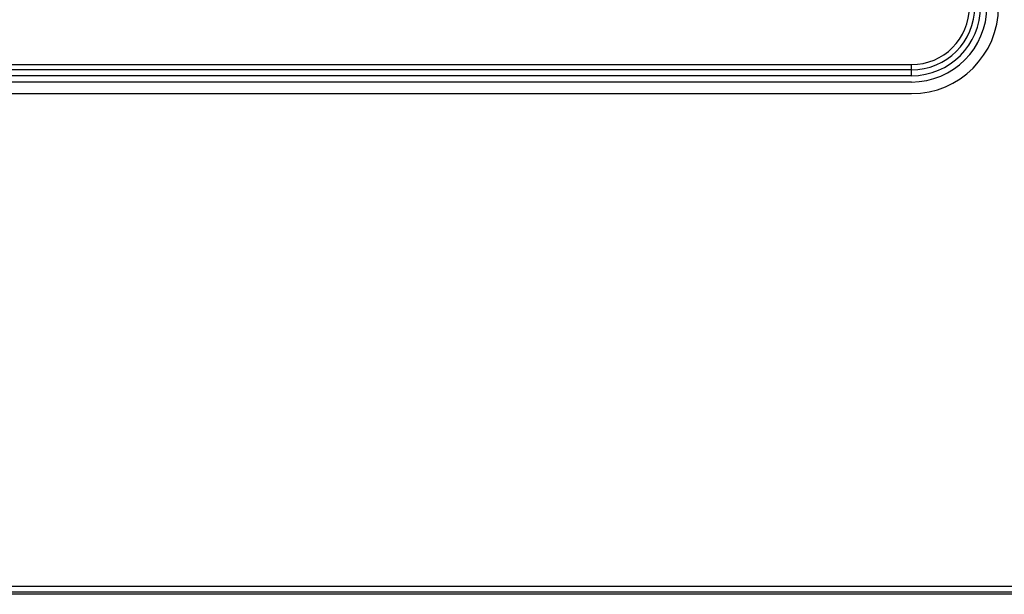
# Model space of a CAD drawing. Units: millimetres. Extents: x 0 to 1189, y 0 to 841.
# Drawn here: x 981 to 1007, y 144 to 159 of the extents above; entities that cross this region are included whole.
import ezdxf

# ---------------------------------------------------------------- set-up
doc = ezdxf.new("R2010")
doc.units = ezdxf.units.MM
doc.header["$LTSCALE"] = 65.395
doc.layers.add('3_ALL_AXES', color=7, linetype='CONTINUOUS')
doc.layers.add('7_ALL_FEATURES', color=7, linetype='CONTINUOUS')

msp = doc.modelspace()

# ---------------------------------------------------------------- linework, layer by layer
at = {"layer": '3_ALL_AXES', "color": 7, "linetype": 'Continuous'}
for p, q in [((1060.2238, 144.1559), (737.7433, 144.1559)), ((1059.0336, 144.2128), (738.9336, 144.2128))]:
    msp.add_line(p, q, dxfattribs=at)
at = {"layer": '7_ALL_FEATURES', "color": 7, "linetype": 'Continuous'}
for p, q in [((956.1336, 157.8487), (1004.1336, 157.8487)), ((1004.1336, 157.7111), (956.1336, 157.7111)), ((1004.1336, 157.5617), (1004.1336, 157.8487)), ((1004.1336, 157.5617), (956.1336, 157.5617)), ((1004.1336, 157.3987), (956.1336, 157.3987)), ((956.1336, 157.0987), (1004.1336, 157.0987)), ((739.5336, 144.3687), (1058.4336, 144.3687)), ((739.5336, 144.2187), (1058.4336, 144.2187))]:
    msp.add_line(p, q, dxfattribs=at)
for radius in [2.25, 1.95, 1.7871, 1.6376, 1.5]:
    msp.add_arc((1004.1336, 159.3487), radius, 270, 360, dxfattribs=at)

doc.saveas('drawing.dxf')
